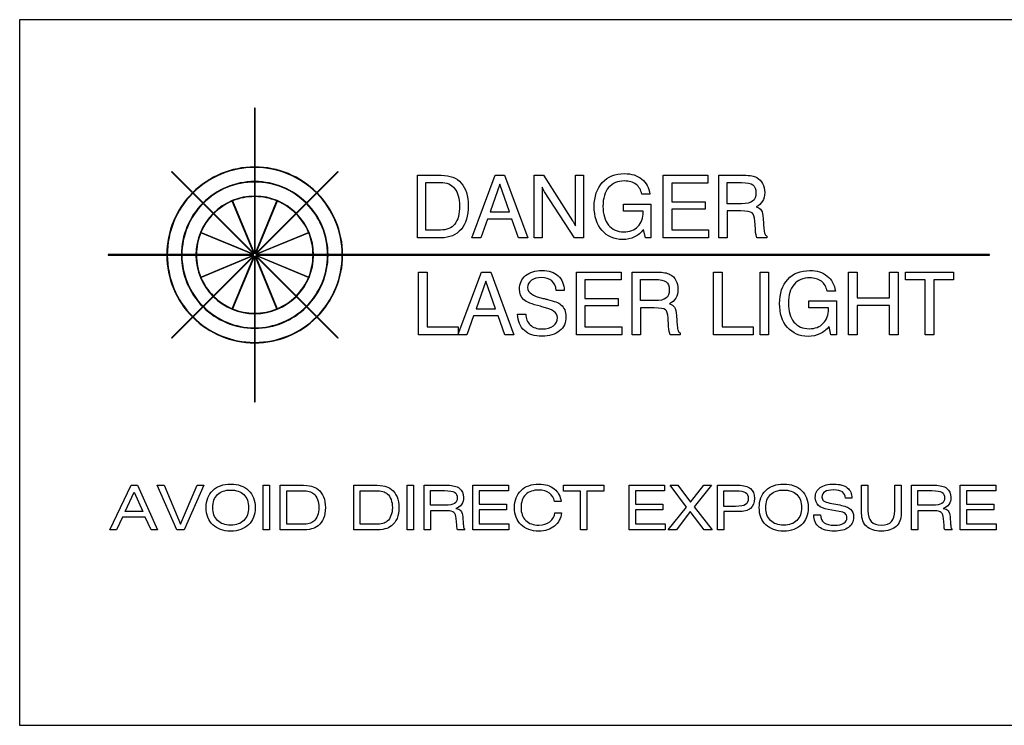
# Model space of a CAD drawing. Units: inches. Extents: x 0.6 to 16.4, y 0.7 to 10.3.
# Drawn here: x 13.2 to 14.3, y 5.1 to 5.8 of the extents above; entities that cross this region are included whole.
import ezdxf

# ---------------------------------------------------------------- set-up
doc = ezdxf.new("R2010")
doc.units = ezdxf.units.IN
doc.header["$MEASUREMENT"] = 0
doc.layers.add('Default', color=7, linetype='Continuous')
doc.layers.add('DV5_Default', color=7, linetype='Continuous')

# ---------------------------------------------------------------- blocks, each defined once
blk = doc.blocks.new('SE4')
at = {"layer": 'DV5_Default', "color": 7, "linetype": 'Continuous'}
for p, q in [((14.716, 5.8251), (13.216, 5.8251)), ((13.216, 5.8251), (13.216, 5.0751)), ((13.4663, 5.7311), (13.4658, 5.7311)), ((13.4658, 5.7311), (13.4658, 5.6686)), ((13.4663, 5.6686), (13.4663, 5.7311)), ((13.4658, 5.6681), (13.4658, 5.6531)), ((13.4663, 5.6531), (13.4663, 5.6681)), ((13.3775, 5.6633), (13.3778, 5.6637)), ((13.3998, 5.6411), (13.3775, 5.6633)), ((13.3778, 5.6637), (13.4001, 5.6414)), ((13.532, 5.6414), (13.5543, 5.6637)), ((13.5546, 5.6633), (13.5323, 5.6411)), ((13.5543, 5.6637), (13.5546, 5.6633)), ((13.6391, 5.5933), (13.6391, 5.6598)), ((13.6391, 5.6598), (13.6644, 5.6598)), ((13.697, 5.5933), (13.7217, 5.6598)), ((13.7217, 5.6598), (13.7316, 5.6598)), ((13.7316, 5.6598), (13.7564, 5.5933)), ((13.7631, 5.5933), (13.7631, 5.6598)), ((13.7631, 5.6598), (13.773, 5.6598)), ((13.773, 5.6598), (13.804, 5.6115)), ((13.8071, 5.6059), (13.8071, 5.6598)), ((13.8071, 5.6598), (13.8157, 5.6598)), ((13.8157, 5.6598), (13.8157, 5.5933)), ((13.9004, 5.5933), (13.9004, 5.6598)), ((13.9004, 5.6598), (13.9478, 5.6598)), ((13.9478, 5.6598), (13.9478, 5.6515)), ((13.9595, 5.5933), (13.9595, 5.6598)), ((13.9595, 5.6598), (13.9852, 5.6598)), ((13.4658, 5.6526), (13.4658, 5.6376)), ((13.4663, 5.6376), (13.4663, 5.6526)), ((13.6481, 5.6015), (13.6481, 5.6521)), ((13.6481, 5.6521), (13.6636, 5.6521)), ((13.7266, 5.6503), (13.7162, 5.6209)), ((13.7369, 5.6209), (13.7266, 5.6503)), ((13.7717, 5.6472), (13.7717, 5.5933)), ((13.9478, 5.6515), (13.9094, 5.6515)), ((13.9094, 5.6515), (13.9094, 5.6317)), ((13.9683, 5.6295), (13.9683, 5.652)), ((13.9683, 5.652), (13.9837, 5.652)), ((13.4107, 5.6301), (13.4001, 5.6407)), ((13.4005, 5.6411), (13.4111, 5.6305)), ((13.4658, 5.6371), (13.4658, 5.5764)), ((13.4663, 5.5764), (13.4663, 5.6371)), ((13.521, 5.6305), (13.5316, 5.6411)), ((13.532, 5.6407), (13.5214, 5.6301)), ((13.8059, 5.5933), (13.7742, 5.6423)), ((13.8863, 5.6397), (13.8775, 5.6397)), ((13.4217, 5.6191), (13.4111, 5.6298)), ((13.4114, 5.6301), (13.422, 5.6195)), ((13.4653, 5.5762), (13.4421, 5.6323)), ((13.4425, 5.6325), (13.4658, 5.5764)), ((13.4663, 5.5764), (13.4895, 5.6325)), ((13.49, 5.6323), (13.4668, 5.5762)), ((13.5101, 5.6195), (13.5207, 5.6301)), ((13.521, 5.6298), (13.5104, 5.6191)), ((13.8583, 5.6217), (13.8583, 5.6292)), ((13.8583, 5.6292), (13.8874, 5.6292)), ((13.8874, 5.6292), (13.8874, 5.5933)), ((13.9094, 5.6317), (13.9449, 5.6317)), ((13.9449, 5.6239), (13.9094, 5.6239)), ((13.9094, 5.6239), (13.9094, 5.6016)), ((13.9449, 5.6317), (13.9449, 5.6239)), ((13.9837, 5.6295), (13.9683, 5.6295)), ((13.465, 5.5758), (13.422, 5.6188)), ((13.4224, 5.6191), (13.4653, 5.5762)), ((13.4668, 5.5762), (13.5097, 5.6191)), ((13.5101, 5.6188), (13.4671, 5.5758)), ((13.7134, 5.6132), (13.7063, 5.5933)), ((13.7395, 5.6132), (13.7134, 5.6132)), ((13.7162, 5.6209), (13.7369, 5.6209)), ((13.7466, 5.5933), (13.7395, 5.6132)), ((13.8791, 5.6217), (13.8583, 5.6217)), ((13.8791, 5.6208), (13.8791, 5.6217)), ((13.983, 5.6218), (13.9684, 5.6218)), ((13.9684, 5.6218), (13.9684, 5.5933)), ((14.0067, 5.6138), (14.0075, 5.6029)), ((13.8815, 5.5933), (13.8795, 5.6022)), ((13.9984, 5.6025), (13.9978, 5.6112)), ((13.9984, 5.6022), (13.9984, 5.6025)), ((13.4648, 5.5754), (13.4087, 5.5986)), ((13.4089, 5.5991), (13.465, 5.5758)), ((13.4671, 5.5758), (13.5232, 5.5991)), ((13.5234, 5.5986), (13.4673, 5.5754)), ((13.664, 5.5933), (13.6391, 5.5933)), ((13.6636, 5.6015), (13.6481, 5.6015)), ((13.7063, 5.5933), (13.697, 5.5933)), ((13.7564, 5.5933), (13.7466, 5.5933)), ((13.7717, 5.5933), (13.7631, 5.5933)), ((13.8157, 5.5933), (13.8059, 5.5933)), ((13.8874, 5.5933), (13.8815, 5.5933)), ((13.9486, 5.5933), (13.9004, 5.5933)), ((13.9094, 5.6016), (13.9486, 5.6016)), ((13.9486, 5.6016), (13.9486, 5.5933)), ((13.9684, 5.5933), (13.9595, 5.5933)), ((14.0105, 5.5933), (14.0001, 5.5933)), ((14.0105, 5.5952), (14.0105, 5.5933)), ((13.3725, 5.5754), (13.31, 5.5754)), ((13.31, 5.5754), (13.31, 5.5749)), ((13.31, 5.5749), (13.3725, 5.5749)), ((13.388, 5.5754), (13.373, 5.5754)), ((13.373, 5.5749), (13.388, 5.5749)), ((13.4035, 5.5754), (13.3885, 5.5754)), ((13.3885, 5.5749), (13.4035, 5.5749)), ((13.4648, 5.5754), (13.404, 5.5754)), ((13.404, 5.5749), (13.4648, 5.5749)), ((13.4087, 5.5516), (13.4648, 5.5749)), ((13.465, 5.5744), (13.4089, 5.5512)), ((13.422, 5.5315), (13.465, 5.5744)), ((13.4653, 5.5741), (13.4224, 5.5311)), ((13.4421, 5.5179), (13.4653, 5.5741)), ((13.4658, 5.5739), (13.4425, 5.5178)), ((13.4658, 5.5739), (13.4658, 5.5131)), ((13.4895, 5.5178), (13.4663, 5.5739)), ((13.4663, 5.5131), (13.4663, 5.5739)), ((13.5097, 5.5311), (13.4668, 5.5741)), ((13.4668, 5.5741), (13.49, 5.5179)), ((13.4671, 5.5744), (13.5101, 5.5315)), ((13.5232, 5.5512), (13.4671, 5.5744)), ((13.528, 5.5754), (13.4673, 5.5754)), ((13.4673, 5.5749), (13.528, 5.5749)), ((13.4673, 5.5749), (13.5234, 5.5516)), ((13.5435, 5.5754), (13.5285, 5.5754)), ((13.5285, 5.5749), (13.5435, 5.5749)), ((13.559, 5.5754), (13.544, 5.5754)), ((13.544, 5.5749), (13.559, 5.5749)), ((14.2475, 5.5754), (13.5595, 5.5754)), ((13.5595, 5.5749), (14.2475, 5.5749)), ((14.2475, 5.5749), (14.2475, 5.5754)), ((13.6402, 5.4903), (13.6402, 5.5568)), ((13.6402, 5.5568), (13.6493, 5.5568)), ((13.6493, 5.5568), (13.6493, 5.4987)), ((13.6824, 5.4908), (13.707, 5.5568)), ((13.707, 5.5568), (13.7169, 5.5568)), ((13.7169, 5.5568), (13.7417, 5.4903)), ((13.8082, 5.4903), (13.8082, 5.5568)), ((13.8082, 5.5568), (13.8556, 5.5568)), ((13.8556, 5.5568), (13.8556, 5.5485)), ((13.8672, 5.4903), (13.8672, 5.5568)), ((13.8672, 5.5568), (13.893, 5.5568)), ((13.9539, 5.4903), (13.9539, 5.5568)), ((13.9539, 5.5568), (13.963, 5.5568)), ((13.963, 5.5568), (13.963, 5.4987)), ((14.0035, 5.4903), (14.0035, 5.5568)), ((14.0035, 5.5568), (14.0125, 5.5568)), ((14.0125, 5.5568), (14.0125, 5.4903)), ((14.0976, 5.4903), (14.0976, 5.5568)), ((14.0976, 5.5568), (14.1066, 5.5568)), ((14.1066, 5.5568), (14.1066, 5.5295)), ((14.1411, 5.5295), (14.1411, 5.5568)), ((14.1411, 5.5568), (14.1502, 5.5568)), ((14.1502, 5.5568), (14.1502, 5.4903)), ((14.1581, 5.5487), (14.1581, 5.5568)), ((14.1581, 5.5568), (14.2091, 5.5568)), ((14.2091, 5.5568), (14.2091, 5.5487)), ((13.7119, 5.5472), (13.7015, 5.5179)), ((13.7222, 5.5179), (13.7119, 5.5472)), ((13.8556, 5.5485), (13.8171, 5.5485)), ((13.8171, 5.5485), (13.8171, 5.5287)), ((13.8761, 5.5265), (13.8761, 5.549)), ((13.8761, 5.549), (13.8915, 5.549)), ((14.1791, 5.5487), (14.1581, 5.5487)), ((14.1791, 5.4903), (14.1791, 5.5487)), ((14.2091, 5.5487), (14.1881, 5.5487)), ((14.1881, 5.5487), (14.1881, 5.4903)), ((13.4111, 5.5205), (13.4217, 5.5311)), ((13.422, 5.5308), (13.4114, 5.5202)), ((13.5207, 5.5202), (13.5101, 5.5308)), ((13.5104, 5.5311), (13.521, 5.5205)), ((13.7951, 5.5373), (13.7865, 5.5372)), ((13.8171, 5.5287), (13.8526, 5.5287)), ((13.8526, 5.5287), (13.8526, 5.5209)), ((14.0835, 5.5367), (14.0747, 5.5367)), ((14.1066, 5.5295), (14.1411, 5.5295)), ((13.4001, 5.5095), (13.4107, 5.5202)), ((13.4111, 5.5198), (13.4005, 5.5092)), ((13.5316, 5.5092), (13.521, 5.5198)), ((13.5214, 5.5202), (13.532, 5.5095)), ((13.8526, 5.5209), (13.8171, 5.5209)), ((13.8171, 5.5209), (13.8171, 5.4986)), ((13.8915, 5.5265), (13.8761, 5.5265)), ((13.8908, 5.5188), (13.8762, 5.5188)), ((13.8762, 5.5188), (13.8762, 5.4903)), ((14.0554, 5.5187), (14.0554, 5.5262)), ((14.0554, 5.5262), (14.0846, 5.5262)), ((14.0762, 5.5187), (14.0554, 5.5187)), ((14.0762, 5.5178), (14.0762, 5.5187)), ((14.0846, 5.5262), (14.0846, 5.4903)), ((14.1411, 5.5215), (14.1066, 5.5215)), ((14.1066, 5.5215), (14.1066, 5.4903)), ((14.1411, 5.4903), (14.1411, 5.5215)), ((13.3775, 5.4869), (13.3998, 5.5092)), ((13.4001, 5.5088), (13.3778, 5.4866)), ((13.4658, 5.5126), (13.4658, 5.4976)), ((13.4663, 5.4976), (13.4663, 5.5126)), ((13.5543, 5.4866), (13.532, 5.5088)), ((13.5323, 5.5092), (13.5546, 5.4869)), ((13.6987, 5.5102), (13.6916, 5.4903)), ((13.7248, 5.5102), (13.6987, 5.5102)), ((13.7015, 5.5179), (13.7222, 5.5179)), ((13.7319, 5.4903), (13.7248, 5.5102)), ((13.7455, 5.5122), (13.7542, 5.5122)), ((13.9061, 5.4995), (13.9056, 5.5081)), ((13.9145, 5.5108), (13.9153, 5.4999)), ((13.6493, 5.4987), (13.6824, 5.4987)), ((13.6824, 5.4987), (13.6824, 5.4908)), ((13.8171, 5.4986), (13.8563, 5.4986)), ((13.8563, 5.4986), (13.8563, 5.4903)), ((13.9061, 5.4992), (13.9061, 5.4995)), ((13.963, 5.4987), (13.9961, 5.4987)), ((13.9961, 5.4987), (13.9961, 5.4903)), ((14.0787, 5.4903), (14.0767, 5.4992)), ((13.3778, 5.4866), (13.3775, 5.4869)), ((13.4658, 5.4971), (13.4658, 5.4821)), ((13.4663, 5.4821), (13.4663, 5.4971)), ((13.5546, 5.4869), (13.5543, 5.4866)), ((13.6916, 5.4903), (13.6402, 5.4903)), ((13.7417, 5.4903), (13.7319, 5.4903)), ((13.8563, 5.4903), (13.8082, 5.4903)), ((13.8762, 5.4903), (13.8672, 5.4903)), ((13.9183, 5.4903), (13.9079, 5.4903)), ((13.9183, 5.4922), (13.9183, 5.4903)), ((13.9961, 5.4903), (13.9539, 5.4903)), ((14.0125, 5.4903), (14.0035, 5.4903)), ((14.0846, 5.4903), (14.0787, 5.4903)), ((14.1066, 5.4903), (14.0976, 5.4903)), ((14.1502, 5.4903), (14.1411, 5.4903)), ((14.1881, 5.4903), (14.1791, 5.4903)), ((13.4658, 5.4816), (13.4658, 5.4191)), ((13.4663, 5.4191), (13.4663, 5.4816)), ((13.4658, 5.4191), (13.4663, 5.4191)), ((13.3119, 5.2828), (13.3345, 5.3303)), ((13.3345, 5.3303), (13.3415, 5.3303)), ((13.3415, 5.3303), (13.3627, 5.2828)), ((13.3832, 5.2828), (13.3624, 5.3303)), ((13.3624, 5.3303), (13.3696, 5.3303)), ((13.3696, 5.3303), (13.3871, 5.2888)), ((13.3871, 5.2888), (13.4046, 5.3303)), ((13.4119, 5.3303), (13.391, 5.2828)), ((13.4046, 5.3303), (13.4119, 5.3303)), ((13.4751, 5.2828), (13.4751, 5.3303)), ((13.4751, 5.3303), (13.4818, 5.3303)), ((13.4818, 5.3303), (13.4818, 5.2828)), ((13.4932, 5.3303), (13.5142, 5.3303)), ((13.4932, 5.2828), (13.4932, 5.3303)), ((13.5714, 5.3303), (13.5923, 5.3303)), ((13.5714, 5.2828), (13.5714, 5.3303)), ((13.6281, 5.2828), (13.6281, 5.3303)), ((13.6281, 5.3303), (13.6348, 5.3303)), ((13.6348, 5.3303), (13.6348, 5.2828)), ((13.6462, 5.2828), (13.6462, 5.3303)), ((13.6462, 5.3303), (13.6712, 5.3303)), ((13.6981, 5.2828), (13.6981, 5.3303)), ((13.6981, 5.3303), (13.7358, 5.3303)), ((13.7358, 5.3303), (13.7358, 5.3242)), ((13.7943, 5.3241), (13.7943, 5.3303)), ((13.7943, 5.3303), (13.8371, 5.3303)), ((13.8371, 5.3303), (13.8371, 5.3241)), ((13.8641, 5.2828), (13.8641, 5.3303)), ((13.8641, 5.3303), (13.9019, 5.3303)), ((13.9019, 5.3303), (13.9019, 5.3242)), ((13.9253, 5.3071), (13.9077, 5.3303)), ((13.9077, 5.3303), (13.9161, 5.3303)), ((13.9161, 5.3303), (13.9294, 5.3123)), ((13.9294, 5.3123), (13.9437, 5.3303)), ((13.9518, 5.3303), (13.9332, 5.3072)), ((13.9437, 5.3303), (13.9518, 5.3303)), ((13.9582, 5.2828), (13.9582, 5.3303)), ((13.9582, 5.3303), (13.9801, 5.3303)), ((14.1114, 5.3005), (14.1114, 5.3303)), ((14.1114, 5.3303), (14.1181, 5.3303)), ((14.1181, 5.3303), (14.1181, 5.3033)), ((14.1466, 5.3303), (14.1534, 5.3303)), ((14.1466, 5.3033), (14.1466, 5.3303)), ((14.1534, 5.3303), (14.1534, 5.3005)), ((14.1644, 5.2828), (14.1644, 5.3303)), ((14.1644, 5.3303), (14.1894, 5.3303)), ((14.2163, 5.2828), (14.2163, 5.3303)), ((14.2163, 5.3303), (14.2541, 5.3303)), ((14.2541, 5.3303), (14.2541, 5.3242)), ((13.3282, 5.3025), (13.3378, 5.3228)), ((13.3378, 5.3228), (13.3469, 5.3025)), ((13.5, 5.2888), (13.5, 5.3244)), ((13.5, 5.3244), (13.5163, 5.3244)), ((13.5781, 5.2888), (13.5781, 5.3244)), ((13.5781, 5.3244), (13.5945, 5.3244)), ((13.6528, 5.309), (13.6528, 5.3246)), ((13.6528, 5.3246), (13.6679, 5.3246)), ((13.7358, 5.3242), (13.7048, 5.3242)), ((13.7048, 5.3242), (13.7048, 5.3102)), ((13.8123, 5.3241), (13.7943, 5.3241)), ((13.8123, 5.2828), (13.8123, 5.3241)), ((13.8371, 5.3241), (13.819, 5.3241)), ((13.819, 5.3241), (13.819, 5.2828)), ((13.9019, 5.3242), (13.8708, 5.3242)), ((13.8708, 5.3242), (13.8708, 5.3102)), ((13.9649, 5.3078), (13.9649, 5.3244)), ((13.9649, 5.3244), (13.9779, 5.3244)), ((14.1711, 5.309), (14.1711, 5.3246)), ((14.1711, 5.3246), (14.1862, 5.3246)), ((14.2541, 5.3242), (14.223, 5.3242)), ((14.223, 5.3242), (14.223, 5.3102)), ((13.6685, 5.309), (13.6528, 5.309)), ((13.7048, 5.3102), (13.7339, 5.3102)), ((13.7339, 5.3102), (13.7339, 5.304)), ((13.7917, 5.313), (13.7848, 5.313)), ((13.8708, 5.3102), (13.9, 5.3102)), ((13.9, 5.3102), (13.9, 5.304)), ((14.0776, 5.3113), (14.0881, 5.3093)), ((14.1011, 5.3165), (14.0944, 5.3165)), ((14.1868, 5.309), (14.1711, 5.309)), ((14.223, 5.3102), (14.2521, 5.3102)), ((14.2521, 5.3102), (14.2521, 5.304)), ((13.3469, 5.3025), (13.3282, 5.3025)), ((13.6706, 5.3032), (13.6528, 5.3032)), ((13.6528, 5.3032), (13.6528, 5.2828)), ((13.7339, 5.304), (13.7048, 5.304)), ((13.7048, 5.304), (13.7048, 5.2892)), ((13.7853, 5.3011), (13.7923, 5.3011)), ((13.9, 5.304), (13.8708, 5.304)), ((13.8708, 5.304), (13.8708, 5.2892)), ((13.9058, 5.2828), (13.9253, 5.3071)), ((13.929, 5.3023), (13.9144, 5.2828)), ((13.9438, 5.2828), (13.929, 5.3023)), ((13.9332, 5.3072), (13.9523, 5.2828)), ((13.9774, 5.3078), (13.9649, 5.3078)), ((13.9801, 5.3023), (13.9649, 5.3023)), ((13.9649, 5.3023), (13.9649, 5.2828)), ((14.0606, 5.2989), (14.0677, 5.2989)), ((14.0876, 5.3025), (14.0759, 5.3046)), ((14.1889, 5.3032), (14.1711, 5.3032)), ((14.1711, 5.3032), (14.1711, 5.2828)), ((14.2521, 5.304), (14.223, 5.304)), ((14.223, 5.304), (14.223, 5.2892)), ((13.3254, 5.2964), (13.319, 5.2828)), ((13.3496, 5.2964), (13.3254, 5.2964)), ((13.3557, 5.2828), (13.3496, 5.2964)), ((13.5163, 5.2888), (13.5, 5.2888)), ((13.5945, 5.2888), (13.5781, 5.2888)), ((13.6808, 5.2877), (13.6802, 5.2948)), ((13.6872, 5.2967), (13.6877, 5.289)), ((13.7048, 5.2892), (13.7363, 5.2892)), ((13.7363, 5.2892), (13.7363, 5.2828)), ((13.8708, 5.2892), (13.9023, 5.2892)), ((13.9023, 5.2892), (13.9023, 5.2828)), ((14.199, 5.2877), (14.1984, 5.2948)), ((14.2054, 5.2967), (14.206, 5.289)), ((14.223, 5.2892), (14.2545, 5.2892)), ((14.2545, 5.2892), (14.2545, 5.2828)), ((13.319, 5.2828), (13.3119, 5.2828)), ((13.3627, 5.2828), (13.3557, 5.2828)), ((13.391, 5.2828), (13.3832, 5.2828)), ((13.4818, 5.2828), (13.4751, 5.2828)), ((13.5142, 5.2828), (13.4932, 5.2828)), ((13.5923, 5.2828), (13.5714, 5.2828)), ((13.6348, 5.2828), (13.6281, 5.2828)), ((13.6528, 5.2828), (13.6462, 5.2828)), ((13.6895, 5.2828), (13.6816, 5.2828)), ((13.7363, 5.2828), (13.6981, 5.2828)), ((13.819, 5.2828), (13.8123, 5.2828)), ((13.9023, 5.2828), (13.8641, 5.2828)), ((13.9144, 5.2828), (13.9058, 5.2828)), ((13.9523, 5.2828), (13.9438, 5.2828)), ((13.9649, 5.2828), (13.9582, 5.2828)), ((14.1711, 5.2828), (14.1644, 5.2828)), ((14.2077, 5.2828), (14.1999, 5.2828)), ((14.2545, 5.2828), (14.2163, 5.2828)), ((13.216, 5.0751), (14.716, 5.0751))]:
    blk.add_line(p, q, dxfattribs=at)
for radius, start, end in [(0.0935, 90.1532, 134.8468), (0.093, 90.154, 134.846), (0.0935, 45.1532, 89.8468), (0.093, 45.154, 89.846), (0.078, 90.1836, 134.8164), (0.0775, 90.1848, 134.8152), (0.078, 45.1836, 89.8164), (0.0775, 45.1848, 89.8152), (0.0935, 135.1532, 179.8468), (0.093, 135.154, 179.846), (0.0625, 90.2292, 134.7708), (0.062, 90.231, 112.269), (0.0625, 45.2292, 89.7708), (0.062, 67.731, 89.769), (0.093, 0.154, 44.846), (0.0935, 0.1532, 44.8468), (0.078, 135.1836, 179.8164), (0.0775, 135.1848, 179.8152), (0.062, 112.731, 134.769), (0.062, 45.231, 67.269), (0.0775, 0.1848, 44.8152), (0.078, 0.1836, 44.8164), (0.0625, 135.2292, 179.7708), (0.062, 135.231, 157.269), (0.062, 22.731, 44.769), (0.0625, 0.2292, 44.7708), (0.062, 157.731, 179.769), (0.062, 0.231, 22.269), (0.0935, 180.1532, 224.8468), (0.093, 180.154, 224.846), (0.078, 180.1836, 224.8164), (0.0775, 180.1848, 224.8152), (0.0625, 180.2292, 224.7708), (0.062, 180.231, 202.269), (0.0625, 315.2292, 359.7708), (0.0775, 315.1848, 359.8152), (0.078, 315.1836, 359.8164), (0.062, 337.731, 359.769), (0.093, 315.154, 359.846), (0.0935, 315.1532, 359.8468), (0.062, 202.731, 224.769), (0.062, 315.231, 337.269), (0.0625, 225.2292, 269.7708), (0.062, 225.231, 247.269), (0.0625, 270.2292, 314.7708), (0.062, 292.731, 314.769), (0.078, 225.1836, 269.8164), (0.0775, 225.1848, 269.8152), (0.0775, 270.1848, 314.8152), (0.078, 270.1836, 314.8164), (0.0935, 225.1532, 269.8468), (0.093, 225.154, 269.846), (0.062, 247.731, 269.769), (0.062, 270.231, 292.269), (0.093, 270.154, 314.846), (0.0935, 270.1532, 314.8468)]:
    blk.add_arc((13.466, 5.5751), radius, start, end, dxfattribs=at)
for points in [[(13.6644, 5.6598), (13.6736, 5.6598), (13.6807, 5.657), (13.6856, 5.6515)], [(13.8777, 5.6557), (13.8825, 5.6519), (13.8853, 5.6466), (13.8863, 5.6397)], [(13.9852, 5.6598), (13.9894, 5.6598), (13.9925, 5.6596), (13.9945, 5.6592)], [(13.9945, 5.6592), (13.9964, 5.6589), (13.9982, 5.6583), (13.9998, 5.6574)], [(13.9998, 5.6574), (14.0026, 5.6559), (14.0047, 5.6538), (14.0061, 5.651)], [(13.6636, 5.6521), (13.6702, 5.6521), (13.6751, 5.65), (13.6786, 5.6457)], [(13.7729, 5.6446), (13.7725, 5.6454), (13.7721, 5.6463), (13.7717, 5.6472)], [(13.7742, 5.6423), (13.7737, 5.643), (13.7733, 5.6438), (13.7729, 5.6446)], [(13.9955, 5.6322), (13.9932, 5.6304), (13.9893, 5.6295), (13.9837, 5.6295)], [(14.006, 5.6322), (14.0045, 5.6296), (14.0022, 5.6276), (13.9992, 5.6262)], [(13.8735, 5.6054), (13.8772, 5.6092), (13.8791, 5.6144), (13.8791, 5.6208)], [(13.995, 5.6198), (13.9934, 5.6211), (13.9894, 5.6218), (13.983, 5.6218)], [(13.9978, 5.6112), (13.9975, 5.6156), (13.9966, 5.6185), (13.995, 5.6198)], [(13.6787, 5.6079), (13.6753, 5.6036), (13.6703, 5.6015), (13.6636, 5.6015)], [(13.6854, 5.6023), (13.6803, 5.5963), (13.6732, 5.5933), (13.664, 5.5933)], [(13.804, 5.6115), (13.8047, 5.6105), (13.8053, 5.6095), (13.8058, 5.6085)], [(13.8058, 5.6085), (13.8064, 5.6076), (13.8068, 5.6067), (13.8071, 5.6059)], [(13.8795, 5.6022), (13.8769, 5.5986), (13.8736, 5.596), (13.8699, 5.5942)], [(14.0001, 5.5933), (13.9993, 5.5947), (13.9987, 5.5977), (13.9984, 5.6022)], [(14.0075, 5.6029), (14.0077, 5.6006), (14.008, 5.5988), (14.0084, 5.5976)], [(14.0084, 5.5976), (14.0089, 5.5965), (14.0096, 5.5957), (14.0105, 5.5952)], [(13.7887, 5.5528), (13.7929, 5.549), (13.795, 5.5439), (13.7951, 5.5373)], [(13.893, 5.5568), (13.8972, 5.5568), (13.9002, 5.5566), (13.9022, 5.5562)], [(13.9022, 5.5562), (13.9042, 5.5559), (13.9059, 5.5553), (13.9075, 5.5544)], [(13.9075, 5.5544), (13.9103, 5.5529), (13.9124, 5.5508), (13.9139, 5.548)], [(14.0748, 5.5527), (14.0796, 5.5489), (14.0825, 5.5436), (14.0835, 5.5367)], [(13.7865, 5.5372), (13.7862, 5.5417), (13.7846, 5.5451), (13.7819, 5.5475)], [(13.7726, 5.5289), (13.7742, 5.5285), (13.7755, 5.5282), (13.7764, 5.528)], [(13.9033, 5.5291), (13.901, 5.5274), (13.8971, 5.5265), (13.8915, 5.5265)], [(13.9138, 5.5292), (13.9123, 5.5266), (13.91, 5.5246), (13.9069, 5.5232)], [(13.7698, 5.5205), (13.7608, 5.5226), (13.7548, 5.525), (13.7519, 5.5276)], [(13.7714, 5.5201), (13.7707, 5.5202), (13.7702, 5.5204), (13.7698, 5.5205)], [(13.7764, 5.528), (13.7764, 5.528), (13.7769, 5.5279), (13.7773, 5.5278)], [(13.7773, 5.5278), (13.7845, 5.526), (13.7892, 5.5242), (13.7916, 5.5222)], [(13.7916, 5.5222), (13.7933, 5.5207), (13.7947, 5.5189), (13.7956, 5.5167)], [(13.9027, 5.5168), (13.9011, 5.5181), (13.8972, 5.5188), (13.8908, 5.5188)], [(13.7542, 5.5122), (13.7543, 5.5074), (13.7559, 5.5036), (13.759, 5.5007)], [(13.9056, 5.5081), (13.9053, 5.5126), (13.9043, 5.5155), (13.9027, 5.5168)], [(14.0706, 5.5024), (14.0744, 5.5062), (14.0762, 5.5114), (14.0762, 5.5178)], [(13.9079, 5.4903), (13.907, 5.4917), (13.9065, 5.4947), (13.9061, 5.4992)], [(13.9153, 5.4999), (13.9154, 5.4976), (13.9157, 5.4958), (13.9162, 5.4946)], [(14.0767, 5.4992), (14.074, 5.4956), (14.0708, 5.493), (14.0671, 5.4912)], [(13.9162, 5.4946), (13.9167, 5.4935), (13.9174, 5.4926), (13.9183, 5.4922)], [(13.5142, 5.3303), (13.5196, 5.3303), (13.5237, 5.33), (13.5263, 5.3293)], [(13.5923, 5.3303), (13.5977, 5.3303), (13.6018, 5.33), (13.6044, 5.3293)], [(13.6712, 5.3303), (13.6767, 5.3303), (13.6809, 5.3292), (13.6837, 5.327)], [(13.9801, 5.3303), (13.986, 5.3303), (13.9904, 5.3291), (13.9933, 5.3268)], [(14.1894, 5.3303), (14.1949, 5.3303), (14.1991, 5.3292), (14.202, 5.327)], [(13.4144, 5.3065), (13.4144, 5.3142), (13.4167, 5.3203), (13.4214, 5.3248)], [(13.4213, 5.3065), (13.4213, 5.3124), (13.423, 5.317), (13.4264, 5.3203)], [(13.5163, 5.3244), (13.5195, 5.3244), (13.522, 5.3241), (13.524, 5.3236)], [(13.524, 5.3236), (13.5259, 5.3231), (13.5276, 5.3222), (13.5289, 5.3211)], [(13.5263, 5.3293), (13.5289, 5.3286), (13.5313, 5.3275), (13.5333, 5.3259)], [(13.5333, 5.3259), (13.5359, 5.3239), (13.5379, 5.3212), (13.5392, 5.3179)], [(13.5945, 5.3244), (13.5976, 5.3244), (13.6002, 5.3241), (13.6021, 5.3236)], [(13.6021, 5.3236), (13.6041, 5.3231), (13.6057, 5.3222), (13.607, 5.3211)], [(13.6044, 5.3293), (13.6071, 5.3286), (13.6094, 5.3275), (13.6114, 5.3259)], [(13.6114, 5.3259), (13.614, 5.3239), (13.616, 5.3212), (13.6173, 5.3179)], [(13.6679, 5.3246), (13.6731, 5.3246), (13.6767, 5.324), (13.6785, 5.3228)], [(13.7848, 5.313), (13.7841, 5.3169), (13.7823, 5.3198), (13.7794, 5.322)], [(13.7845, 5.3265), (13.7888, 5.3231), (13.7912, 5.3186), (13.7917, 5.313)], [(13.9779, 5.3244), (13.9827, 5.3244), (13.9861, 5.3237), (13.988, 5.3225)], [(14.0025, 5.3065), (14.0025, 5.3142), (14.0048, 5.3203), (14.0095, 5.3248)], [(14.0094, 5.3065), (14.0094, 5.3124), (14.0111, 5.317), (14.0145, 5.3203)], [(14.0944, 5.3165), (14.0941, 5.3195), (14.093, 5.3217), (14.0909, 5.3232)], [(14.0961, 5.3276), (14.0994, 5.325), (14.101, 5.3213), (14.1011, 5.3165)], [(14.1862, 5.3246), (14.1914, 5.3246), (14.1949, 5.324), (14.1968, 5.3228)], [(13.6785, 5.3108), (13.6766, 5.3096), (13.6733, 5.309), (13.6685, 5.309)], [(13.686, 5.3099), (13.6846, 5.3079), (13.6826, 5.3066), (13.6799, 5.3057)], [(13.9879, 5.3097), (13.986, 5.3085), (13.9825, 5.3078), (13.9774, 5.3078)], [(14.0759, 5.3046), (14.0711, 5.3055), (14.0676, 5.3069), (14.0654, 5.3089)], [(14.0881, 5.3093), (14.0935, 5.3082), (14.0974, 5.3068), (14.0995, 5.3048)], [(14.1967, 5.3108), (14.1948, 5.3096), (14.1915, 5.309), (14.1868, 5.309)], [(14.2042, 5.3099), (14.2029, 5.3079), (14.2008, 5.3066), (14.1981, 5.3057)], [(13.4214, 5.2883), (13.4167, 5.2928), (13.4144, 5.2989), (13.4144, 5.3065)], [(13.4264, 5.2928), (13.423, 5.2961), (13.4213, 5.3007), (13.4213, 5.3065)], [(13.6778, 5.3014), (13.6764, 5.3026), (13.6741, 5.3032), (13.6706, 5.3032)], [(13.6802, 5.2948), (13.6799, 5.2981), (13.6791, 5.3003), (13.6778, 5.3014)], [(13.6799, 5.3057), (13.6823, 5.3053), (13.684, 5.3045), (13.6852, 5.3031)], [(13.6852, 5.3031), (13.6863, 5.3017), (13.6869, 5.2995), (13.6872, 5.2967)], [(13.7798, 5.2915), (13.7829, 5.2939), (13.7847, 5.2971), (13.7853, 5.3011)], [(13.7923, 5.3011), (13.7916, 5.2952), (13.7891, 5.2904), (13.7848, 5.2869)], [(13.9933, 5.3057), (13.9904, 5.3034), (13.986, 5.3023), (13.9801, 5.3023)], [(14.0095, 5.2883), (14.0048, 5.2928), (14.0025, 5.2989), (14.0025, 5.3065)], [(14.0145, 5.2928), (14.0111, 5.2961), (14.0094, 5.3007), (14.0094, 5.3065)], [(14.0662, 5.2859), (14.0625, 5.2888), (14.0607, 5.2931), (14.0606, 5.2989)], [(14.0677, 5.2989), (14.0678, 5.2951), (14.0691, 5.2923), (14.0716, 5.2905)], [(14.1181, 5.3033), (14.1181, 5.2981), (14.1192, 5.2942), (14.1216, 5.2917)], [(14.1432, 5.2917), (14.1455, 5.2942), (14.1466, 5.2981), (14.1466, 5.3033)], [(14.1534, 5.3005), (14.1534, 5.2943), (14.1516, 5.2896), (14.148, 5.2864)], [(14.196, 5.3014), (14.1947, 5.3026), (14.1923, 5.3032), (14.1889, 5.3032)], [(14.1984, 5.2948), (14.1981, 5.2981), (14.1973, 5.3003), (14.196, 5.3014)], [(14.1981, 5.3057), (14.2005, 5.3053), (14.2023, 5.3045), (14.2034, 5.3031)], [(14.2034, 5.3031), (14.2045, 5.3017), (14.2052, 5.2995), (14.2054, 5.2967)], [(13.524, 5.2896), (13.522, 5.289), (13.5195, 5.2888), (13.5163, 5.2888)], [(13.5289, 5.2921), (13.5276, 5.2909), (13.5259, 5.2901), (13.524, 5.2896)], [(13.5328, 5.2981), (13.5319, 5.2955), (13.5305, 5.2935), (13.5289, 5.2921)], [(13.5392, 5.2951), (13.5379, 5.2919), (13.5359, 5.2892), (13.5333, 5.2872)], [(13.6021, 5.2896), (13.6002, 5.289), (13.5976, 5.2888), (13.5945, 5.2888)], [(13.607, 5.2921), (13.6057, 5.2909), (13.6041, 5.2901), (13.6021, 5.2896)], [(13.6109, 5.2981), (13.61, 5.2955), (13.6087, 5.2935), (13.607, 5.2921)], [(13.6173, 5.2951), (13.616, 5.2919), (13.614, 5.2892), (13.6114, 5.2872)], [(13.5263, 5.2838), (13.5237, 5.2831), (13.5196, 5.2828), (13.5142, 5.2828)], [(13.5333, 5.2872), (13.5313, 5.2856), (13.5289, 5.2845), (13.5263, 5.2838)], [(13.6044, 5.2838), (13.6018, 5.2831), (13.5977, 5.2828), (13.5923, 5.2828)], [(13.6114, 5.2872), (13.6094, 5.2856), (13.6071, 5.2845), (13.6044, 5.2838)], [(13.6811, 5.2847), (13.681, 5.2855), (13.6809, 5.2865), (13.6808, 5.2877)], [(13.6816, 5.2828), (13.6814, 5.2833), (13.6812, 5.284), (13.6811, 5.2847)], [(14.1993, 5.2847), (14.1992, 5.2855), (14.1991, 5.2865), (14.199, 5.2877)], [(14.1999, 5.2828), (14.1996, 5.2833), (14.1995, 5.284), (14.1993, 5.2847)]]:
    blk.add_open_spline(points, degree=3, dxfattribs=at)
for points, knots in [([(13.8356, 5.6521), (13.8414, 5.6584), (13.8492, 5.6615), (13.8667, 5.6615), (13.8729, 5.6596), (13.8777, 5.6557)], [0, 0, 0, 0, 0.566343, 0.566343, 1, 1, 1, 1]), ([(13.6786, 5.6457), (13.682, 5.6414), (13.6838, 5.6352), (13.6838, 5.6186), (13.6821, 5.6122), (13.6787, 5.6079)], [0, 0, 0, 0, 0.489168, 0.489168, 1, 1, 1, 1]), ([(13.6856, 5.6515), (13.6906, 5.6459), (13.693, 5.638), (13.693, 5.6167), (13.6905, 5.6083), (13.6854, 5.6023)], [0, 0, 0, 0, 0.492007, 0.492007, 1, 1, 1, 1]), ([(13.8353, 5.6011), (13.8298, 5.6075), (13.827, 5.616), (13.827, 5.6372), (13.8299, 5.6458), (13.8356, 5.6521)], [0, 0, 0, 0, 0.4907, 0.4907, 1, 1, 1, 1]), ([(13.8423, 5.6467), (13.8383, 5.642), (13.8363, 5.6353), (13.8363, 5.6183), (13.8383, 5.6116), (13.8422, 5.6069)], [0, 0, 0, 0, 0.503319, 0.503319, 1, 1, 1, 1]), ([(13.8775, 5.6397), (13.8767, 5.6442), (13.8747, 5.6476), (13.8683, 5.6525), (13.8641, 5.6537), (13.8519, 5.6537), (13.8463, 5.6514), (13.8423, 5.6467)], [0, 0, 0, 0, 0.29085, 0.29085, 0.581699, 0.581699, 1, 1, 1, 1]), ([(13.9837, 5.652), (13.9896, 5.652), (13.9936, 5.6512), (13.9979, 5.6479), (13.999, 5.6451), (13.999, 5.637), (13.9978, 5.634), (13.9955, 5.6322)], [0, 0, 0, 0, 0.326053, 0.326053, 0.652106, 0.652106, 1, 1, 1, 1]), ([(14.0061, 5.651), (14.0076, 5.6483), (14.0083, 5.6451), (14.0083, 5.6378), (14.0076, 5.6347), (14.006, 5.6322)], [0, 0, 0, 0, 0.507772, 0.507772, 1, 1, 1, 1]), ([(13.9992, 5.6262), (14.0018, 5.6255), (14.0036, 5.6243), (14.0058, 5.6208), (14.0065, 5.6179), (14.0067, 5.6138)], [0, 0, 0, 0, 0.5, 0.5, 1, 1, 1, 1]), ([(13.8422, 5.6069), (13.8461, 5.6021), (13.8516, 5.5997), (13.8647, 5.5997), (13.8697, 5.6016), (13.8735, 5.6054)], [0, 0, 0, 0, 0.525036, 0.525036, 1, 1, 1, 1]), ([(13.8699, 5.5942), (13.8662, 5.5924), (13.8619, 5.5915), (13.8482, 5.5915), (13.8409, 5.5947), (13.8353, 5.6011)], [0, 0, 0, 0, 0.345679, 0.345679, 1, 1, 1, 1]), ([(13.7519, 5.5276), (13.749, 5.5302), (13.7476, 5.534), (13.7476, 5.5447), (13.7497, 5.5495), (13.7541, 5.5531)], [0, 0, 0, 0, 0.450088, 0.450088, 1, 1, 1, 1]), ([(13.7541, 5.5531), (13.7584, 5.5567), (13.7642, 5.5585), (13.7787, 5.5585), (13.7845, 5.5566), (13.7887, 5.5528)], [0, 0, 0, 0, 0.494805, 0.494805, 1, 1, 1, 1]), ([(13.7819, 5.5475), (13.7792, 5.5498), (13.7755, 5.551), (13.7663, 5.551), (13.7628, 5.5501), (13.7602, 5.5481)], [0, 0, 0, 0, 0.515464, 0.515464, 1, 1, 1, 1]), ([(14.0328, 5.5491), (14.0386, 5.5554), (14.0464, 5.5585), (14.0639, 5.5585), (14.0701, 5.5566), (14.0748, 5.5527)], [0, 0, 0, 0, 0.566343, 0.566343, 1, 1, 1, 1]), ([(14.0747, 5.5367), (14.0738, 5.5412), (14.0718, 5.5446), (14.0654, 5.5495), (14.0613, 5.5507), (14.0491, 5.5507), (14.0434, 5.5484), (14.0395, 5.5437)], [0, 0, 0, 0, 0.29085, 0.29085, 0.581699, 0.581699, 1, 1, 1, 1]), ([(13.7602, 5.5481), (13.7575, 5.5462), (13.7562, 5.5436), (13.7562, 5.5352), (13.7617, 5.5314), (13.7726, 5.5289)], [0, 0, 0, 0, 0.385135, 0.385135, 1, 1, 1, 1]), ([(13.8915, 5.549), (13.8973, 5.549), (13.9013, 5.5482), (13.9057, 5.5449), (13.9068, 5.5421), (13.9068, 5.534), (13.9056, 5.531), (13.9033, 5.5291)], [0, 0, 0, 0, 0.326053, 0.326053, 0.652106, 0.652106, 1, 1, 1, 1]), ([(13.9139, 5.548), (13.9154, 5.5453), (13.9161, 5.5421), (13.9161, 5.5348), (13.9153, 5.5317), (13.9138, 5.5292)], [0, 0, 0, 0, 0.507772, 0.507772, 1, 1, 1, 1]), ([(14.0325, 5.4981), (14.0269, 5.5045), (14.0241, 5.513), (14.0241, 5.5342), (14.027, 5.5428), (14.0328, 5.5491)], [0, 0, 0, 0, 0.4907, 0.4907, 1, 1, 1, 1]), ([(14.0395, 5.5437), (14.0355, 5.539), (14.0335, 5.5323), (14.0335, 5.5153), (14.0355, 5.5086), (14.0394, 5.5038)], [0, 0, 0, 0, 0.503319, 0.503319, 1, 1, 1, 1]), ([(13.7836, 5.4997), (13.7866, 5.5018), (13.788, 5.5048), (13.788, 5.5136), (13.7825, 5.5174), (13.7714, 5.5201)], [0, 0, 0, 0, 0.423983, 0.423983, 1, 1, 1, 1]), ([(13.9069, 5.5232), (13.9095, 5.5225), (13.9114, 5.5213), (13.9135, 5.5178), (13.9142, 5.5149), (13.9145, 5.5108)], [0, 0, 0, 0, 0.5, 0.5, 1, 1, 1, 1]), ([(13.7956, 5.5167), (13.7965, 5.5146), (13.797, 5.5122), (13.797, 5.5031), (13.7947, 5.498), (13.7856, 5.4905), (13.7793, 5.4886), (13.7635, 5.4886), (13.7572, 5.4906), (13.7482, 5.4988), (13.7458, 5.5046), (13.7455, 5.5122)], [0, 0, 0, 0, 0.091924, 0.091924, 0.315168, 0.315168, 0.538413, 0.538413, 0.769206, 0.769206, 1, 1, 1, 1]), ([(13.759, 5.5007), (13.7621, 5.4979), (13.7662, 5.4964), (13.7766, 5.4964), (13.7806, 5.4975), (13.7836, 5.4997)], [0, 0, 0, 0, 0.502732, 0.502732, 1, 1, 1, 1]), ([(14.0671, 5.4912), (14.0634, 5.4894), (14.0591, 5.4885), (14.0454, 5.4885), (14.0381, 5.4917), (14.0325, 5.4981)], [0, 0, 0, 0, 0.345679, 0.345679, 1, 1, 1, 1]), ([(14.0394, 5.5038), (14.0433, 5.4991), (14.0488, 5.4967), (14.0619, 5.4967), (14.0669, 5.4986), (14.0706, 5.5024)], [0, 0, 0, 0, 0.525036, 0.525036, 1, 1, 1, 1]), ([(13.4214, 5.3248), (13.4261, 5.3293), (13.4324, 5.3315), (13.4484, 5.3315), (13.4547, 5.3293), (13.4594, 5.3248)], [0, 0, 0, 0, 0.50042, 0.50042, 1, 1, 1, 1]), ([(13.7492, 5.3248), (13.7539, 5.3293), (13.7602, 5.3315), (13.7748, 5.3315), (13.7803, 5.3298), (13.7845, 5.3265)], [0, 0, 0, 0, 0.548803, 0.548803, 1, 1, 1, 1]), ([(14.0095, 5.3248), (14.0141, 5.3293), (14.0205, 5.3315), (14.0365, 5.3315), (14.0428, 5.3293), (14.0475, 5.3248)], [0, 0, 0, 0, 0.50042, 0.50042, 1, 1, 1, 1]), ([(14.0673, 5.3278), (14.0708, 5.3303), (14.0757, 5.3315), (14.0882, 5.3315), (14.0929, 5.3302), (14.0961, 5.3276)], [0, 0, 0, 0, 0.513978, 0.513978, 1, 1, 1, 1]), ([(13.4264, 5.3203), (13.4297, 5.3236), (13.4344, 5.3252), (13.4463, 5.3252), (13.451, 5.3236), (13.4544, 5.3203)], [0, 0, 0, 0, 0.499439, 0.499439, 1, 1, 1, 1]), ([(13.4544, 5.3203), (13.4578, 5.317), (13.4594, 5.3124), (13.4594, 5.3007), (13.4578, 5.2961), (13.4544, 5.2928)], [0, 0, 0, 0, 0.501147, 0.501147, 1, 1, 1, 1]), ([(13.4594, 5.3248), (13.4641, 5.3203), (13.4664, 5.3142), (13.4664, 5.2989), (13.4641, 5.2928), (13.4594, 5.2883)], [0, 0, 0, 0, 0.5, 0.5, 1, 1, 1, 1]), ([(13.5289, 5.3211), (13.5305, 5.3197), (13.5319, 5.3177), (13.5338, 5.3126), (13.5342, 5.3097), (13.5342, 5.3035), (13.5338, 5.3006), (13.5328, 5.2981)], [0, 0, 0, 0, 0.333811, 0.333811, 0.667622, 0.667622, 1, 1, 1, 1]), ([(13.607, 5.3211), (13.6087, 5.3197), (13.61, 5.3177), (13.6119, 5.3126), (13.6124, 5.3097), (13.6124, 5.3035), (13.6119, 5.3006), (13.6109, 5.2981)], [0, 0, 0, 0, 0.333811, 0.333811, 0.667622, 0.667622, 1, 1, 1, 1]), ([(13.6785, 5.3228), (13.6804, 5.3217), (13.6813, 5.3197), (13.6813, 5.314), (13.6804, 5.312), (13.6785, 5.3108)], [0, 0, 0, 0, 0.503529, 0.503529, 1, 1, 1, 1]), ([(13.6837, 5.327), (13.6866, 5.3248), (13.688, 5.3216), (13.688, 5.3143), (13.6873, 5.3118), (13.686, 5.3099)], [0, 0, 0, 0, 0.583026, 0.583026, 1, 1, 1, 1]), ([(13.7492, 5.2883), (13.7445, 5.2928), (13.7422, 5.2989), (13.7422, 5.3142), (13.7445, 5.3203), (13.7492, 5.3248)], [0, 0, 0, 0, 0.5, 0.5, 1, 1, 1, 1]), ([(13.7542, 5.3203), (13.7508, 5.317), (13.7492, 5.3124), (13.7492, 5.3007), (13.7508, 5.2961), (13.7542, 5.2928)], [0, 0, 0, 0, 0.501147, 0.501147, 1, 1, 1, 1]), ([(13.7794, 5.322), (13.7764, 5.3241), (13.7727, 5.3252), (13.7622, 5.3252), (13.7575, 5.3236), (13.7542, 5.3203)], [0, 0, 0, 0, 0.430946, 0.430946, 1, 1, 1, 1]), ([(13.988, 5.3225), (13.9899, 5.3213), (13.9908, 5.3191), (13.9908, 5.3131), (13.9899, 5.3109), (13.9879, 5.3097)], [0, 0, 0, 0, 0.502222, 0.502222, 1, 1, 1, 1]), ([(13.9933, 5.3268), (13.9961, 5.3245), (13.9975, 5.321), (13.9975, 5.3115), (13.9961, 5.308), (13.9933, 5.3057)], [0, 0, 0, 0, 0.501416, 0.501416, 1, 1, 1, 1]), ([(14.0145, 5.3203), (14.0178, 5.3236), (14.0225, 5.3252), (14.0344, 5.3252), (14.0391, 5.3236), (14.0425, 5.3203)], [0, 0, 0, 0, 0.499439, 0.499439, 1, 1, 1, 1]), ([(14.0425, 5.3203), (14.0458, 5.317), (14.0475, 5.3124), (14.0475, 5.3007), (14.0458, 5.2961), (14.0425, 5.2928)], [0, 0, 0, 0, 0.501147, 0.501147, 1, 1, 1, 1]), ([(14.0475, 5.3248), (14.0521, 5.3203), (14.0545, 5.3142), (14.0545, 5.2989), (14.0521, 5.2928), (14.0475, 5.2883)], [0, 0, 0, 0, 0.5, 0.5, 1, 1, 1, 1]), ([(14.0654, 5.3089), (14.0632, 5.3109), (14.0621, 5.3137), (14.0621, 5.3218), (14.0638, 5.3253), (14.0673, 5.3278)], [0, 0, 0, 0, 0.432612, 0.432612, 1, 1, 1, 1]), ([(14.0724, 5.3234), (14.0703, 5.3221), (14.0692, 5.3202), (14.0692, 5.316), (14.0698, 5.3147), (14.0722, 5.3128), (14.0744, 5.312), (14.0776, 5.3113)], [0, 0, 0, 0, 0.408072, 0.408072, 0.704036, 0.704036, 1, 1, 1, 1]), ([(14.0909, 5.3232), (14.0889, 5.3246), (14.0858, 5.3253), (14.0776, 5.3253), (14.0745, 5.3247), (14.0724, 5.3234)], [0, 0, 0, 0, 0.506579, 0.506579, 1, 1, 1, 1]), ([(14.1968, 5.3228), (14.1986, 5.3217), (14.1996, 5.3197), (14.1996, 5.314), (14.1986, 5.312), (14.1967, 5.3108)], [0, 0, 0, 0, 0.503529, 0.503529, 1, 1, 1, 1]), ([(14.202, 5.327), (14.2048, 5.3248), (14.2063, 5.3216), (14.2063, 5.3143), (14.2056, 5.3118), (14.2042, 5.3099)], [0, 0, 0, 0, 0.583026, 0.583026, 1, 1, 1, 1]), ([(13.5392, 5.3179), (13.5405, 5.3147), (13.5412, 5.3108), (13.5412, 5.3022), (13.5405, 5.2984), (13.5392, 5.2951)], [0, 0, 0, 0, 0.5, 0.5, 1, 1, 1, 1]), ([(13.6173, 5.3179), (13.6187, 5.3147), (13.6193, 5.3108), (13.6193, 5.3022), (13.6187, 5.2984), (13.6173, 5.2951)], [0, 0, 0, 0, 0.5, 0.5, 1, 1, 1, 1]), ([(14.0923, 5.2899), (14.0946, 5.2913), (14.0958, 5.2933), (14.0958, 5.2977), (14.0951, 5.2992), (14.0926, 5.3012), (14.0905, 5.302), (14.0876, 5.3025)], [0, 0, 0, 0, 0.407249, 0.407249, 0.703625, 0.703625, 1, 1, 1, 1]), ([(14.0995, 5.3048), (14.1017, 5.3029), (14.1028, 5.3001), (14.1028, 5.2917), (14.101, 5.288), (14.0974, 5.2855)], [0, 0, 0, 0, 0.436597, 0.436597, 1, 1, 1, 1]), ([(14.148, 5.2864), (14.1444, 5.2832), (14.1392, 5.2815), (14.1255, 5.2815), (14.1203, 5.2832), (14.1132, 5.2896), (14.1114, 5.2943), (14.1114, 5.3005)], [0, 0, 0, 0, 0.333333, 0.333333, 0.666667, 0.666667, 1, 1, 1, 1]), ([(13.4594, 5.2883), (13.4547, 5.2838), (13.4484, 5.2815), (13.4324, 5.2815), (13.426, 5.2838), (13.4214, 5.2883)], [0, 0, 0, 0, 0.50042, 0.50042, 1, 1, 1, 1]), ([(13.4544, 5.2928), (13.4511, 5.2895), (13.4464, 5.2879), (13.4344, 5.2879), (13.4297, 5.2895), (13.4264, 5.2928)], [0, 0, 0, 0, 0.5, 0.5, 1, 1, 1, 1]), ([(13.6877, 5.289), (13.6879, 5.2872), (13.6881, 5.2859), (13.6886, 5.2842), (13.689, 5.2835), (13.6895, 5.2828)], [0, 0, 0, 0, 0.5, 0.5, 1, 1, 1, 1]), ([(13.7848, 5.2869), (13.7804, 5.2833), (13.7749, 5.2815), (13.7602, 5.2815), (13.7539, 5.2838), (13.7492, 5.2883)], [0, 0, 0, 0, 0.456124, 0.456124, 1, 1, 1, 1]), ([(13.7542, 5.2928), (13.7576, 5.2895), (13.7623, 5.2879), (13.7728, 5.2879), (13.7767, 5.2891), (13.7798, 5.2915)], [0, 0, 0, 0, 0.565272, 0.565272, 1, 1, 1, 1]), ([(14.0475, 5.2883), (14.0428, 5.2838), (14.0364, 5.2815), (14.0205, 5.2815), (14.0141, 5.2838), (14.0095, 5.2883)], [0, 0, 0, 0, 0.50042, 0.50042, 1, 1, 1, 1]), ([(14.0425, 5.2928), (14.0391, 5.2895), (14.0345, 5.2879), (14.0225, 5.2879), (14.0178, 5.2895), (14.0145, 5.2928)], [0, 0, 0, 0, 0.5, 0.5, 1, 1, 1, 1]), ([(14.0716, 5.2905), (14.074, 5.2887), (14.0777, 5.2878), (14.0868, 5.2878), (14.09, 5.2885), (14.0923, 5.2899)], [0, 0, 0, 0, 0.538348, 0.538348, 1, 1, 1, 1]), ([(14.1216, 5.2917), (14.1239, 5.2892), (14.1275, 5.288), (14.1373, 5.288), (14.1409, 5.2892), (14.1432, 5.2917)], [0, 0, 0, 0, 0.497942, 0.497942, 1, 1, 1, 1]), ([(14.206, 5.289), (14.2061, 5.2872), (14.2063, 5.2859), (14.2068, 5.2842), (14.2072, 5.2835), (14.2077, 5.2828)], [0, 0, 0, 0, 0.5, 0.5, 1, 1, 1, 1]), ([(14.0974, 5.2855), (14.0938, 5.2828), (14.0888, 5.2815), (14.0752, 5.2815), (14.0698, 5.283), (14.0662, 5.2859)], [0, 0, 0, 0, 0.481262, 0.481262, 1, 1, 1, 1])]:
    blk.add_open_spline(points, degree=3, knots=knots, dxfattribs=at)

msp = doc.modelspace()

# ---------------------------------------------------------------- block references
at = {"layer": 'Default'}
msp.add_blockref('SE4', (0, 0), dxfattribs=at)

doc.saveas('drawing.dxf')
